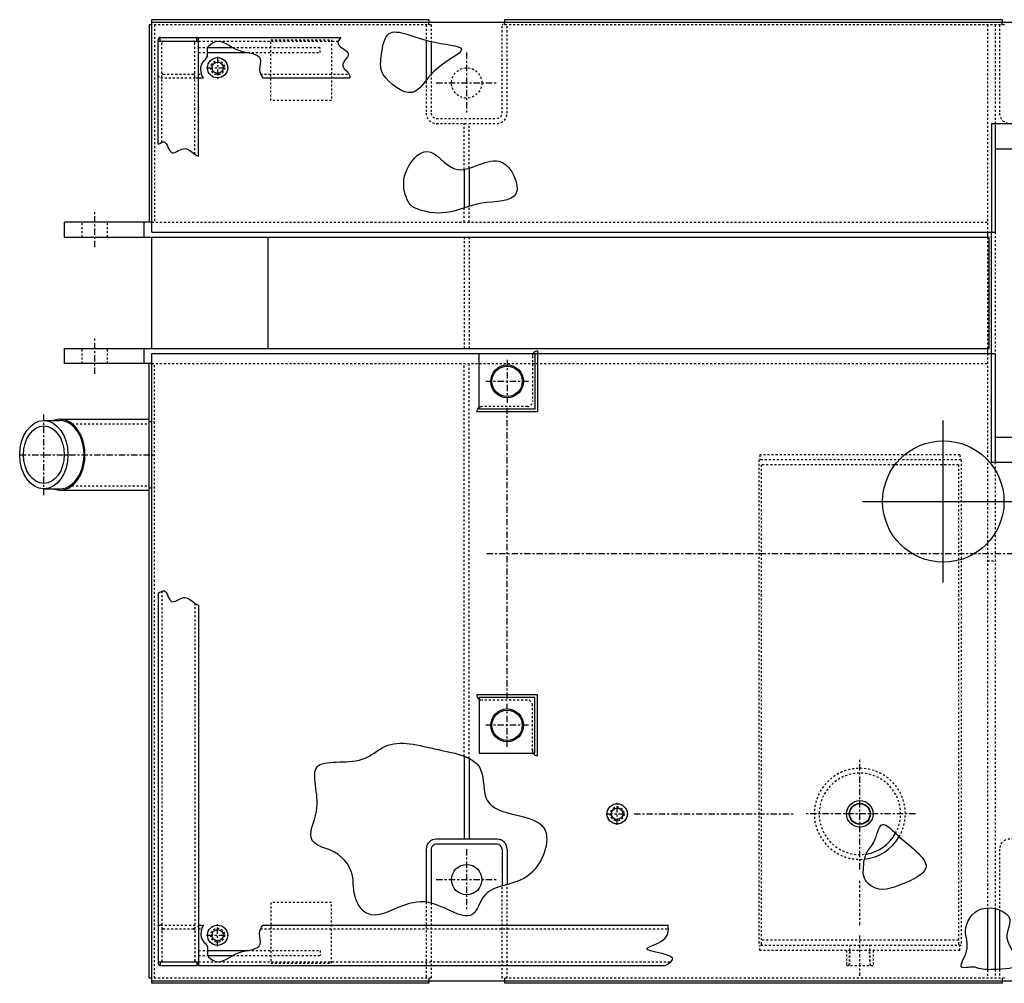
# Model space of a CAD drawing. Extents: x -574 to 548, y 147 to 638.
# Drawn here: x 196 to 245, y 591 to 638 of the extents above; entities that cross this region are included whole.
import ezdxf

# ---------------------------------------------------------------- set-up
doc = ezdxf.new("R2010")
doc.units = 0
doc.header["$LTSCALE"] = 0.25
doc.header["$MEASUREMENT"] = 0
doc.linetypes.add('CENTER', pattern=[2, 1.25, -0.25, 0.25, -0.25])
doc.linetypes.add('HIDDEN', pattern=[0.375, 0.25, -0.125])
doc.layers.get('DEFPOINTS').update_dxf_attribs({"linetype": 'CONTINUOUS'})
for name, color, linetype in [('CENTER', 4, 'CENTER'), ('HIDDEN', 3, 'HIDDEN'), ('OBJECT', 1, 'CONTINUOUS')]:
    doc.layers.add(name, color=color, linetype=linetype)

msp = doc.modelspace()

# ---------------------------------------------------------------- linework, layer by layer
at = {"layer": 'CENTER'}
for p, q in [((206.15055, 636.43026), (206.15055, 635.34026)), ((218.46305, 636.63526), (218.46305, 633.63526)), ((205.60555, 635.88526), (206.69555, 635.88526)), ((216.96305, 635.13526), (219.96305, 635.13526)), ((200.08255, 627.01026), (200.08255, 628.76026)), ((200.08255, 620.76026), (200.08255, 622.51026)), ((197.56064, 614.76026), (197.56064, 618.76026)), ((196.3674, 616.76026), (203.02555, 616.76026)), ((237.90055, 596.26026), (237.90055, 601.76026)), ((225.90055, 598.46526), (225.90055, 599.55526)), ((225.35555, 599.01026), (226.44555, 599.01026)), ((226.7443, 599.01026), (234.65055, 599.01026)), ((240.65055, 599.01026), (235.15055, 599.01026)), ((218.46305, 597.26026), (218.46305, 594.26026)), ((216.96305, 595.76026), (219.96305, 595.76026)), ((206.15055, 592.46526), (206.15055, 593.55526)), ((205.60555, 593.01026), (206.69555, 593.01026))]:
    msp.add_line(p, q, dxfattribs=at)
at = {"layer": 'CENTER', "color": 4, "linetype": 'CENTER'}
for p, q in [((220.46305, 621.44526), (220.46305, 619.32526)), ((221.52305, 620.38526), (219.40305, 620.38526)), ((220.46305, 604.69526), (220.46305, 619.07526)), ((219.46305, 611.88526), (252.1193, 611.88526)), ((220.46305, 602.32526), (220.46305, 604.44526)), ((221.52305, 603.38526), (219.40305, 603.38526))]:
    msp.add_line(p, q, dxfattribs=at)
at = {"layer": 'CENTER', "ltscale": 0.5}
for p, q in [((237.90055, 593.51026), (237.90055, 595.76026)), ((237.90055, 591.01026), (237.90055, 593.01026))]:
    msp.add_line(p, q, dxfattribs=at)
at = {"layer": 'DEFPOINTS'}
for p, q in [((242.02555, 610.44776), (242.02555, 618.44776)), ((238.02555, 614.44776), (246.02555, 614.44776))]:
    msp.add_line(p, q, dxfattribs=at)
msp.add_circle((242.02555, 614.44776), 3, dxfattribs=at)
at = {"layer": 'HIDDEN'}
for p, q in [((216.58805, 638.01026), (216.58805, 638.13526)), ((220.33805, 638.01026), (220.33805, 638.13526)), ((244.9318, 638.01026), (244.9318, 638.13526)), ((216.71305, 638.01026), (202.77555, 638.01026)), ((203.02555, 638.01026), (203.02555, 628.26026)), ((245.0568, 638.01026), (220.21305, 638.01026)), ((244.21305, 638.01026), (244.21305, 627.76026)), ((244.58805, 638.01026), (244.58805, 633.13526)), ((203.40105, 632.20488), (203.40105, 637.19726)), ((205.02505, 631.61262), (205.02505, 637.19726)), ((205.21305, 637.19726), (212.1174, 637.19726)), ((205.21305, 636.88526), (205.67463, 636.88526)), ((206.9067, 636.88526), (211.21305, 636.88526)), ((211.21305, 636.63526), (211.21305, 636.88526)), ((205.21305, 636.63526), (205.65375, 636.63526)), ((207.64318, 636.63526), (211.21305, 636.63526)), ((203.33805, 635.38526), (205.08805, 635.38526)), ((203.46105, 635.57326), (204.96505, 635.57326)), ((205.21305, 635.57326), (205.36051, 635.57326)), ((208.27424, 635.57326), (212.64476, 635.57326)), ((218.33805, 630.86278), (218.33805, 633.13526)), ((218.58805, 630.92211), (218.58805, 633.13526)), ((218.33805, 628.26026), (218.33805, 628.95878)), ((218.58805, 628.26026), (218.58805, 629.03764)), ((199.45755, 627.51026), (199.45755, 628.26026)), ((200.70755, 627.51026), (200.70755, 628.26026)), ((202.90055, 628.26026), (244.21305, 628.26026)), ((218.33805, 627.51026), (218.33805, 622.01026)), ((218.58805, 627.51026), (218.58805, 622.01026)), ((244.21305, 627.51026), (244.21305, 622.01026)), ((244.58805, 627.76026), (244.58805, 621.76026)), ((199.45755, 621.26026), (199.45755, 622.01026)), ((200.70755, 621.26026), (200.70755, 622.01026)), ((244.21305, 621.76026), (244.21305, 594.36019)), ((202.90055, 621.26026), (244.21305, 621.26026)), ((203.02555, 590.88526), (203.02555, 621.26026)), ((218.33805, 601.86136), (218.33805, 621.26026)), ((218.58805, 601.75226), (218.58805, 621.26026)), ((198.95168, 618.29426), (202.77555, 618.29426)), ((202.77555, 618.40226), (203.02555, 618.40226)), ((242.83805, 616.76026), (232.96305, 616.76026)), ((232.96305, 616.76026), (232.96305, 616.51026)), ((242.83805, 616.76026), (242.83805, 616.51026)), ((232.90055, 616.51026), (232.90055, 592.51026)), ((242.90055, 616.51026), (232.90055, 616.51026)), ((233.02555, 616.26026), (233.02555, 592.51026)), ((242.77555, 616.26026), (233.02555, 616.26026)), ((242.77555, 616.26026), (242.77555, 592.51026)), ((242.90055, 616.51026), (242.90055, 592.51026)), ((244.58805, 616.38526), (244.58805, 594.32873)), ((198.95168, 615.22626), (202.77555, 615.22626)), ((202.77555, 615.11826), (203.02555, 615.11826)), ((244.21305, 611.51026), (244.58805, 611.51026)), ((203.40105, 610.01609), (203.40105, 591.69826)), ((205.02505, 609.42383), (205.02505, 591.69826)), ((220.21305, 590.88526), (220.21305, 595.44569)), ((220.46305, 590.88526), (220.46305, 595.51394)), ((216.46305, 594.64572), (216.46305, 590.88526)), ((216.71305, 594.59758), (216.71305, 590.88526)), ((203.33805, 593.51026), (205.08805, 593.51026)), ((203.46105, 593.32226), (204.96505, 593.32226)), ((205.21305, 593.32226), (205.36051, 593.32226)), ((208.27424, 593.32226), (228.43365, 593.32226)), ((242.90055, 592.51026), (232.90055, 592.51026)), ((232.96305, 592.26026), (232.96305, 592.51026)), ((242.77555, 592.76026), (233.02555, 592.76026)), ((237.40055, 592.26026), (237.40055, 592.51026)), ((238.40055, 592.26026), (238.40055, 592.51026)), ((242.83805, 592.26026), (242.83805, 592.51026)), ((205.21305, 592.26026), (205.65375, 592.26026)), ((205.21305, 592.01026), (205.67463, 592.01026)), ((206.9067, 592.01026), (211.21305, 592.01026)), ((207.64318, 592.26026), (211.21305, 592.26026)), ((211.21305, 592.26026), (211.21305, 592.01026)), ((242.83805, 592.26026), (232.96305, 592.26026)), ((237.2443, 592.26026), (237.2443, 591.51026)), ((237.37555, 591.51026), (237.40175, 592.26026)), ((237.39536, 591.51026), (237.42155, 592.26026)), ((238.40575, 591.51026), (238.37955, 592.26026)), ((238.42555, 591.51026), (238.39936, 592.26026)), ((238.5568, 592.26026), (238.5568, 591.51026)), ((205.21305, 591.69826), (228.55371, 591.69826)), ((237.2443, 591.51026), (238.5568, 591.51026)), ((244.21305, 591.30957), (244.21305, 590.88526)), ((244.58805, 591.31563), (244.58805, 590.88526)), ((216.71305, 590.88526), (202.90055, 590.88526)), ((216.58805, 590.88526), (216.58805, 590.76026)), ((245.0568, 590.88526), (220.21305, 590.88526)), ((220.33805, 590.88526), (220.33805, 590.76026)), ((244.9318, 590.88526), (244.9318, 590.76026))]:
    msp.add_line(p, q, dxfattribs=at)
at = {"layer": 'HIDDEN', "ltscale": 0.5}
for p, q in [((221.71305, 621.63526), (221.71305, 619.38526)), ((221.46305, 619.13526), (219.21305, 619.13526)), ((221.46305, 604.63526), (219.21305, 604.63526)), ((221.71305, 602.13526), (221.71305, 604.38526))]:
    msp.add_line(p, q, dxfattribs=at)
at = {"layer": 'HIDDEN'}
for points in [[(216.46305, 638.01026), (216.46305, 633.63526, 0.41421356), (216.96305, 633.13526), (219.96305, 633.13526, 0.41421356), (220.46305, 633.63526), (220.46305, 638.01026)], [(216.71305, 638.01026), (216.71305, 633.63526, 0.41421356), (216.96305, 633.38526), (219.96305, 633.38526, 0.41421356), (220.21305, 633.63526), (220.21305, 638.01026)], [(244.8068, 638.01026), (244.8068, 633.63526, 0.41421356), (245.3068, 633.13526), (248.3068, 633.13526, 0.41421356), (248.8068, 633.63526), (248.8068, 638.01026)], [(248.8068, 590.88526), (248.8068, 597.26026, 0.41421356), (248.3068, 597.76026), (245.3068, 597.76026, 0.41421356), (244.8068, 597.26026), (244.8068, 594.26523)]]:
    msp.add_lwpolyline(points, format="xyb", dxfattribs=at)
for points in [[(208.77555, 637.26026), (211.77555, 637.26026), (211.77555, 634.26026), (208.77555, 634.26026)], [(208.77555, 591.63526), (211.77555, 591.63526), (211.77555, 594.63526), (208.77555, 594.63526)]]:
    msp.add_lwpolyline(points, close=True, dxfattribs=at)
msp.add_lwpolyline([(244.8068, 591.32457), (244.8068, 590.88526)], dxfattribs=at)
for centre, radius in [((206.15055, 635.88526), 0.34375), ((218.46305, 635.13526), 0.75), ((225.90055, 599.01026), 0.34375), ((206.15055, 593.01026), 0.34375)]:
    msp.add_circle(centre, radius, dxfattribs=at)
for centre, radius, start, end in [((203.46105, 637.13726), 0.06, 90, 180), ((203.46105, 637.13726), 0.06, 90, 180), ((204.96505, 637.13726), 0.06, 0, 90), ((203.33805, 635.51026), 0.125, 180, 270), ((203.33805, 635.51026), 0.125, 180, 270), ((203.46105, 635.63326), 0.06, 180, 270), ((203.46105, 635.63326), 0.06, 180, 270), ((204.96505, 635.63326), 0.06, 270, 0), ((205.08805, 635.51026), 0.125, 270, 0), ((237.90055, 599.01026), 2.25, 329.944957, 275.84632), ((237.90055, 599.01026), 2.013, 331.460333, 278.752573), ((203.33805, 593.38526), 0.125, 90, 180), ((203.33805, 593.38526), 0.125, 90, 180), ((205.08805, 593.38526), 0.125, 360, 90), ((203.46105, 593.26226), 0.06, 90, 180), ((203.46105, 593.26226), 0.06, 90, 180), ((204.96505, 593.26226), 0.06, 360, 90), ((203.46105, 591.75826), 0.06, 180, 270), ((203.46105, 591.75826), 0.06, 180, 270), ((204.96505, 591.75826), 0.06, 270, 360)]:
    msp.add_arc(centre, radius, start, end, dxfattribs=at)
at = {"layer": 'HIDDEN', "ltscale": 0.5}
for centre, start, end in [((221.96305, 621.63526), 150, 180), ((219.21305, 618.88526), 90, 120), ((221.46305, 619.38526), 270, 0), ((219.21305, 604.88526), 240, 270), ((221.46305, 604.38526), 0, 90), ((221.96305, 602.13526), 180, 210)]:
    msp.add_arc(centre, 0.25, start, end, dxfattribs=at)
at = {"layer": 'OBJECT'}
for p, q in [((216.58805, 638.26026), (202.90055, 638.26026)), ((202.90055, 627.76026), (202.90055, 638.26026)), ((202.90055, 638.13526), (281.08805, 638.13526)), ((216.58805, 638.26026), (216.58805, 638.13526)), ((244.9318, 638.26026), (220.33805, 638.26026)), ((220.33805, 638.26026), (220.33805, 638.13526)), ((244.9318, 638.26026), (244.9318, 638.13526)), ((202.77555, 638.01026), (202.77555, 628.26026)), ((202.90055, 638.01026), (202.77555, 638.01026)), ((203.21305, 632.10184), (203.21305, 637.26026)), ((203.21305, 637.19726), (205.21305, 637.19726)), ((203.30705, 637.38526), (205.11905, 637.38526)), ((203.30705, 637.19726), (203.30705, 637.38526)), ((205.11905, 637.19726), (205.11905, 637.38526)), ((205.21305, 631.50505), (205.21305, 637.38526)), ((205.21305, 637.38526), (212.23892, 637.38526)), ((216.46305, 637.24239), (216.46305, 635.27368)), ((216.71305, 637.17967), (216.71305, 635.57183)), ((205.67463, 636.88526), (206.9067, 636.88526)), ((205.65375, 636.63526), (207.64318, 636.63526)), ((205.21305, 635.38526), (205.45049, 635.38526)), ((208.38748, 635.38526), (212.69179, 635.38526)), ((244.40055, 633.13526), (255.58805, 633.13526)), ((244.40055, 633.13526), (244.40055, 627.76026)), ((244.58805, 633.13526), (244.58805, 627.76026)), ((244.58805, 631.88526), (255.58805, 631.88526)), ((218.33805, 630.86278), (218.33805, 628.95878)), ((218.58805, 630.92211), (218.58805, 629.03764)), ((202.90055, 628.26026), (198.58255, 628.26026)), ((198.58255, 627.51026), (198.58255, 628.26026)), ((202.52555, 627.51026), (202.52555, 628.26026)), ((198.58255, 627.51026), (244.29486, 627.51026)), ((202.90055, 627.76026), (244.58805, 627.76026)), ((202.90055, 622.01026), (202.90055, 627.51026)), ((208.64643, 622.01026), (208.64643, 627.51026)), ((244.21305, 627.76026), (244.21305, 627.51026)), ((244.29486, 622.01026), (244.29486, 627.51026)), ((244.41526, 621.76026), (244.41526, 627.76026)), ((198.58255, 622.01026), (244.29486, 622.01026)), ((198.58255, 621.26026), (198.58255, 622.01026)), ((202.52555, 621.26026), (202.52555, 622.01026)), ((202.90055, 621.76026), (244.58805, 621.76026)), ((202.90055, 590.63526), (202.90055, 621.76026)), ((244.21305, 622.01026), (244.21305, 621.76026)), ((244.40055, 616.38526), (244.40055, 621.76026)), ((244.58805, 621.76026), (244.58805, 616.38526)), ((202.90055, 621.26026), (198.58255, 621.26026)), ((202.77555, 590.88526), (202.77555, 621.26026)), ((197.56064, 618.44776), (198.35614, 618.44776)), ((198.35614, 618.51026), (202.77555, 618.51026)), ((244.58805, 617.63526), (293.52555, 617.63526)), ((244.40055, 616.38526), (293.52555, 616.38526)), ((197.56064, 615.07276), (198.35614, 615.07276)), ((198.35614, 615.01026), (202.77555, 615.01026)), ((203.21305, 609.91305), (203.21305, 591.63526)), ((205.21305, 609.31627), (205.21305, 591.51026)), ((218.33805, 601.86136), (218.33805, 597.76026)), ((218.58805, 601.75226), (218.58805, 597.76026)), ((219.96305, 597.76026), (216.96305, 597.76026)), ((216.46305, 597.26026), (216.46305, 594.64572)), ((216.71305, 597.26026), (216.71305, 594.59758)), ((219.96305, 597.51026), (216.96305, 597.51026)), ((220.21305, 597.26026), (220.21305, 595.44569)), ((220.46305, 597.26026), (220.46305, 595.51394)), ((244.21305, 594.36019), (244.21305, 591.30957)), ((244.58805, 594.32873), (244.58805, 591.31563)), ((244.8068, 594.26523), (244.8068, 591.32457)), ((205.21305, 593.51026), (205.45049, 593.51026)), ((208.38748, 593.51026), (228.41765, 593.51026)), ((205.65375, 592.26026), (207.64318, 592.26026)), ((205.67463, 592.01026), (206.9067, 592.01026)), ((203.21305, 591.69826), (205.21305, 591.69826)), ((203.30705, 591.69826), (203.30705, 591.51026)), ((203.30705, 591.51026), (205.11905, 591.51026)), ((205.11905, 591.69826), (205.11905, 591.51026)), ((205.21305, 591.51026), (228.28193, 591.51026)), ((202.90055, 590.88526), (202.77555, 590.88526)), ((202.90055, 590.76026), (281.08805, 590.76026)), ((216.58805, 590.63526), (202.90055, 590.63526)), ((216.58805, 590.76026), (216.58805, 590.63526)), ((220.33805, 590.76026), (220.33805, 590.63526)), ((244.9318, 590.63526), (220.33805, 590.63526)), ((244.9318, 590.76026), (244.9318, 590.63526))]:
    msp.add_line(p, q, dxfattribs=at)
for points in [[(221.96305, 621.88526), (221.96305, 618.88526), (218.96305, 618.88526)], [(221.96305, 601.88526), (221.96305, 604.88526), (218.96305, 604.88526)]]:
    msp.add_lwpolyline(points, dxfattribs=at)
for points in [[(219.08805, 621.76026), (221.83805, 621.76026), (221.83805, 619.01026), (219.08805, 619.01026)], [(219.08805, 602.01026), (221.83805, 602.01026), (221.83805, 604.76026), (219.08805, 604.76026)]]:
    msp.add_lwpolyline(points, close=True, dxfattribs=at)
for centre, radius in [((206.15055, 635.88526), 0.5), ((206.15055, 635.88526), 0.28), ((220.46305, 620.38526), 0.81), ((220.46305, 620.38526), 0.75), ((220.46305, 603.38526), 0.81), ((220.46305, 603.38526), 0.75), ((237.90055, 599.01026), 0.65625), ((225.90055, 599.01026), 0.5), ((225.90055, 599.01026), 0.28), ((237.90055, 599.01026), 0.525), ((237.90055, 599.01026), 0.50519), ((218.46305, 595.76026), 0.75), ((206.15055, 593.01026), 0.5), ((206.15055, 593.01026), 0.28)]:
    msp.add_circle(centre, radius, dxfattribs=at)
for centre, radius, start, end in [((203.33805, 637.26026), 0.125, 90, 180), ((205.08805, 637.26026), 0.125, 0, 90), ((216.96305, 597.26026), 0.5, 90, 180), ((219.96305, 597.26026), 0.5, 0, 90), ((237.90055, 599.01026), 2.25, 275.84632, 329.944957), ((237.90055, 599.01026), 2.013, 278.752573, 331.460333), ((216.96305, 597.26026), 0.25, 90, 180), ((219.96305, 597.26026), 0.25, 0, 90), ((203.33805, 591.63526), 0.125, 180, 270), ((205.08805, 591.63526), 0.125, 270, 360)]:
    msp.add_arc(centre, radius, start, end, dxfattribs=at)
at = {"layer": 'OBJECT', "ltscale": 0.5}
for centre, start, end in [((221.96305, 621.63526), 90, 150), ((219.21305, 618.88526), 120, 180), ((219.21305, 604.88526), 180, 240), ((221.96305, 602.13526), 210, 270)]:
    msp.add_arc(centre, 0.25, start, end, dxfattribs=at)
at = {"layer": 'OBJECT'}
for major_axis in [(0, -1.6875), (0, -1.4205)]:
    msp.add_ellipse((197.56064, 616.76026), major_axis=major_axis, ratio=0.70710678, dxfattribs=at)
for major_axis, start_param, end_param in [((0, -1.75), -0.26806312, 3.40965578), ((0, 1.6875), 3.14159265, 6.28318531)]:
    msp.add_ellipse((198.35614, 616.76026), major_axis=major_axis, ratio=0.70710678, start_param=start_param, end_param=end_param, dxfattribs=at)
for points, start_tangent, end_tangent in [([(214.33816, 635.55838), (215.76359, 634.6595), (216.84964, 635.71103), (218.2072, 636.79647), (216.61207, 637.20351), (214.55876, 637.50879), (214.23634, 636.40639), (214.33816, 635.55838)], (0.54980349, -0.83529403), (0.54980349, -0.83529403)), ([(215.85388, 628.9781), (217.46998, 628.7296), (219.2104, 629.18517), (220.90938, 629.68216), (220.20493, 631.21454), (217.88437, 630.88321), (216.51689, 631.75294), (215.43949, 630.67614), (215.48093, 629.47508), (215.85388, 628.9781)], (0.89382809, -0.4484098), (0.89382809, -0.4484098)), ([(211.49329, 597.29934), (212.76104, 596.16428), (212.94592, 594.92364), (213.55338, 594.07894), (215.2437, 594.4485), (216.77555, 594.58048), (218.80922, 594.07894), (219.28463, 594.89724), (221.42395, 595.90031), (222.26911, 598.32881), (219.49592, 599.64864), (219.15257, 601.20604), (217.06608, 602.18272), (214.42495, 602.3411), (213.28926, 601.70758), (211.07071, 601.33803), (211.0443, 599.1471), (210.83301, 597.69529), (211.49329, 597.29934)], (0.96277897, -0.27028995), (0.96277897, -0.27028995)), ([(238.06563, 596.13469), (238.50587, 595.4197), (240.01919, 595.54344), (241.1473, 596.28593), (239.73028, 597.99091), (239.01489, 598.4859), (238.58841, 597.60592), (238.21696, 597.04217), (238.06563, 596.13469)], (-0.08603148, -0.99629242), (-0.08603148, -0.99629242)), ([(243.6893, 591.40695), (244.50996, 591.31321), (245.75267, 591.59442), (245.16648, 592.8833), (245.30717, 593.79724), (243.92378, 594.31279), (243.12657, 593.23482), (243.17347, 592.22715), (242.93899, 591.43038), (243.6893, 591.40695)], (0.92203162, -0.38711456), (0.92203162, -0.38711456))]:
    msp.add_spline(points, degree=3, dxfattribs=dict(at, start_tangent=start_tangent, end_tangent=end_tangent))
for points, knots in [([(205.45049, 635.38526), (205.43846, 635.40336), (205.30449, 635.62275), (205.27371, 636.09786), (205.72945, 636.42196), (205.56553, 636.89656), (206.30067, 637.44239), (207.02134, 636.56965), (208.43498, 636.62521), (208.15941, 635.79342), (208.29199, 635.50604), (208.38748, 635.38526)], [0.24018751, 0.24018751, 0.24018751, 0.24018751, 0.30504423, 1.00333131, 1.39106823, 1.77610287, 2.26035609, 3.54553481, 4.65222109, 5.1802702, 5.64328509, 5.64328509, 5.64328509, 5.64328509]), ([(212.23892, 637.38526), (212.14511, 637.27041), (211.94272, 636.94589), (212.96057, 636.63827), (212.07281, 635.99778), (212.65134, 635.67141), (212.69331, 635.44372), (212.69179, 635.38526)], [0.12026451, 0.12026451, 0.12026451, 0.12026451, 0.49120609, 1.20310665, 1.81697464, 2.37552634, 2.55912781, 2.55912781, 2.55912781, 2.55912781]), ([(203.21305, 632.10184), (203.31868, 632.16094), (203.64193, 632.39541), (203.76677, 631.37245), (204.49845, 632.09355), (204.89877, 631.67668), (205.15096, 631.53476), (205.21305, 631.50505)], [1.00833683, 1.00833683, 1.00833683, 1.00833683, 1.33275189, 1.97155013, 2.59319313, 3.22655067, 3.42866638, 3.42866638, 3.42866638, 3.42866638]), ([(203.21305, 609.91305), (203.31868, 609.97215), (203.64193, 610.20663), (203.76677, 609.18366), (204.49845, 609.90476), (204.89877, 609.48789), (205.15096, 609.34598), (205.21305, 609.31627)], [1.00833683, 1.00833683, 1.00833683, 1.00833683, 1.33275189, 1.97155013, 2.59319313, 3.22655067, 3.42866638, 3.42866638, 3.42866638, 3.42866638]), ([(205.45049, 593.51026), (205.43846, 593.49216), (205.30449, 593.27277), (205.27371, 592.79767), (205.72945, 592.47356), (205.56553, 591.99896), (206.30067, 591.45314), (207.02134, 592.32588), (208.43498, 592.27032), (208.15941, 593.1021), (208.29199, 593.38948), (208.38748, 593.51026)], [0.24018751, 0.24018751, 0.24018751, 0.24018751, 0.30504423, 1.00333131, 1.39106823, 1.77610287, 2.26035609, 3.54553481, 4.65222109, 5.1802702, 5.64328509, 5.64328509, 5.64328509, 5.64328509]), ([(228.28193, 591.51026), (228.51923, 591.64906), (229.04254, 592.0589), (226.5972, 592.27193), (228.37824, 592.6721), (228.46221, 593.22269), (228.41765, 593.51026)], [0.29466791, 0.29466791, 0.29466791, 0.29466791, 0.91792899, 2.25622597, 3.17020587, 3.97496119, 3.97496119, 3.97496119, 3.97496119])]:
    msp.add_open_spline(points, degree=3, knots=knots, dxfattribs=at)

doc.saveas('drawing.dxf')
